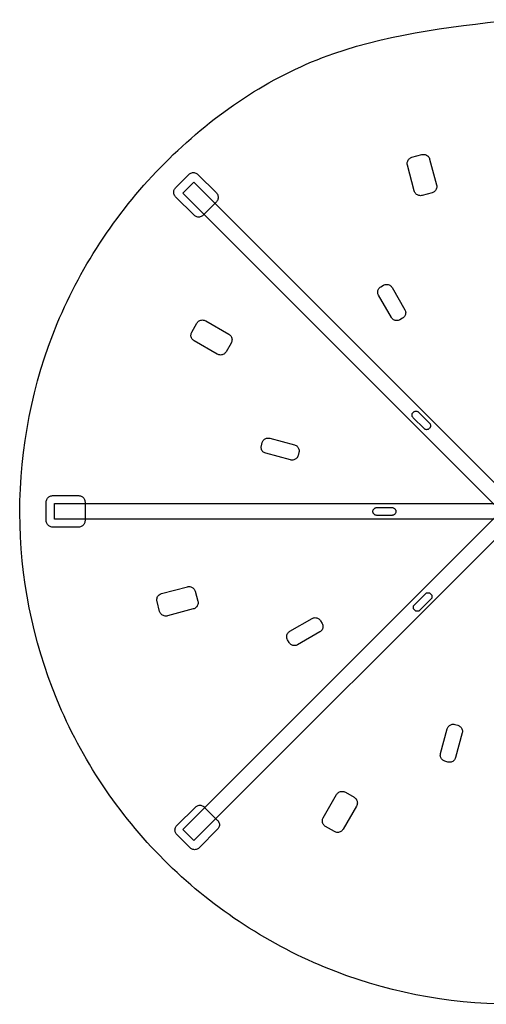
# Model space of a CAD drawing. Units: millimetres. Extents: x 1 to 260, y 0 to 259.
# Drawn here: x 1 to 124, y 0 to 259 of the extents above; entities that cross this region are included whole.
import ezdxf

# ---------------------------------------------------------------- set-up
doc = ezdxf.new("R2010")
doc.units = ezdxf.units.MM
doc.layers.add('Calque_1', color=7, linetype='CONTINUOUS')
doc.layers.add('Calque_2', color=7, linetype='CONTINUOUS')

msp = doc.modelspace()

# ---------------------------------------------------------------- linework, layer by layer
at = {"layer": 'Calque_1', "color": 7}
for p, q in [((43.952216, 213.265102), (46.851365, 216.164251)), ((46.851365, 216.164251), (133.563282, 129.452333)), ((130.664133, 126.553184), (43.952216, 213.265102)), ((43.98517, 45.895828), (130.697088, 132.607745)), ((10.154519, 127.52364), (10.154519, 131.623656)), ((10.154519, 131.623656), (132.783689, 131.623656)), ((133.596237, 129.708596), (46.884319, 42.996679)), ((132.783689, 127.52364), (10.154519, 127.52364)), ((46.884319, 42.996679), (43.98517, 45.895828))]:
    msp.add_line(p, q, dxfattribs=at)
msp.add_open_spline([(130.52917, 258.88656), (113.47994, 256.919233), (79.685081, 253.019611), (36.618589, 223.105067), (7.761818, 180.333259), (-2.295792, 129.383161), (7.809036, 78.604662), (36.567099, 35.452427), (79.713461, 6.69584), (130.513727, -3.409007), (181.381447, 6.647204), (224.460064, 35.509578), (253.242675, 78.555294), (262.258501, 123.790349), (257.017464, 163.30585), (243.941047, 194.8855), (223.136266, 222.051306), (196.004622, 242.719838), (164.424714, 256.304414), (141.858937, 258.023464), (130.52917, 258.88656)], degree=3, knots=[0, 0, 0, 0, 50.819557, 100.734155, 151.553711, 202.373268, 252.287866, 303.107422, 353.926979, 403.841577, 454.661134, 505.48069, 555.395288, 606.214845, 640.107056, 673.718797, 707.611008, 741.503219, 775.11496, 809.007171, 809.007171, 809.007171, 809.007171], dxfattribs=at)
at = {"layer": 'Calque_2', "color": 7}
for p, q in [((104.242164, 222.707281), (106.819534, 223.397885)), ((104.860804, 213.849831), (103.043677, 220.631441)), ((104.242164, 222.707281), (104.242164, 222.707281)), ((108.895374, 222.199398), (110.712501, 215.417789)), ((42.039174, 214.68317), (45.537339, 218.181335)), ((47.890774, 218.181335), (52.765082, 213.307027)), ((42.039174, 214.68317), (42.039174, 214.68317)), ((109.514014, 213.341949), (106.936643, 212.651345)), ((46.913483, 207.455427), (42.039174, 212.329736)), ((52.765082, 210.953592), (49.266917, 207.455427)), ((96.03898, 188.620477), (96.769802, 189.042417)), ((96.03898, 188.620477), (96.03898, 188.620477)), ((98.99377, 188.446507), (102.365716, 182.606124)), ((98.815016, 180.556127), (95.44307, 186.39651)), ((46.306512, 176.738512), (47.640657, 179.049319)), ((49.955955, 179.669701), (56.036181, 176.159282)), ((101.769806, 180.382156), (101.038984, 179.960217)), ((46.306512, 176.738512), (46.306512, 176.738512)), ((53.007119, 170.912794), (46.926894, 174.423213)), ((56.656563, 173.843983), (55.322418, 171.533176)), ((104.536588, 155.590834), (104.601341, 155.655586)), ((104.536588, 155.590834), (104.536588, 155.590834)), ((105.987099, 155.655586), (108.857208, 152.785478)), ((107.406697, 151.334967), (104.536588, 154.205076)), ((108.857208, 151.39972), (108.792455, 151.334967)), ((64.608998, 146.83498), (64.82741, 147.650105)), ((66.821365, 148.801316), (73.335465, 147.055868)), ((64.608998, 146.83498), (64.608998, 146.83498)), ((74.486676, 145.061913), (74.268264, 144.246787)), ((72.274309, 143.095577), (65.760208, 144.841025)), ((9.660405, 133.691722), (16.553718, 133.691722)), ((7.996275, 127.08044), (7.996275, 132.027592)), ((18.217847, 132.027592), (18.217847, 127.08044)), ((93.973198, 129.488209), (93.973198, 129.579783)), ((94.953077, 130.559662), (99.012023, 130.559662)), ((99.991902, 129.579783), (99.991902, 129.488209)), ((7.996275, 127.08044), (7.996275, 127.08044)), ((93.973198, 129.488209), (93.973198, 129.488209)), ((99.012023, 128.50833), (94.953077, 128.50833)), ((16.553718, 125.41631), (9.660405, 125.41631)), ((38.352541, 107.920217), (45.134151, 109.737344)), ((47.209991, 108.538858), (47.900595, 105.961487)), ((104.896359, 105.011936), (107.766468, 107.882045)), ((109.216979, 106.431534), (106.34687, 103.561425)), ((109.152226, 107.882045), (109.216979, 107.817292)), ((37.844659, 103.267007), (37.154055, 105.844378)), ((46.702109, 103.885648), (39.920499, 102.068521)), ((104.961112, 103.561425), (104.896359, 103.626178)), ((37.844659, 103.267007), (37.844659, 103.267007)), ((72.105433, 98.01861), (77.945816, 101.390556)), ((104.961112, 103.561425), (104.961112, 103.561425)), ((80.169783, 100.794646), (80.591723, 100.063825)), ((79.995813, 97.839857), (74.15543, 94.46791)), ((71.931462, 95.063821), (71.509522, 95.794642)), ((71.931462, 95.063821), (71.931462, 95.063821)), ((115.490036, 73.511506), (116.305162, 73.293094)), ((111.750633, 65.846195), (113.496081, 72.360295)), ((117.456372, 71.299139), (115.710924, 64.785038)), ((113.716969, 63.633828), (112.901844, 63.85224)), ((113.716969, 63.633828), (113.716969, 63.633828)), ((80.882252, 48.980774), (84.392672, 55.060999)), ((86.70797, 55.681382), (89.018777, 54.347237)), ((89.639159, 52.031938), (86.12874, 45.951713)), ((42.370615, 46.915593), (47.244923, 51.789901)), ((49.598358, 51.789901), (53.096523, 48.291736)), ((83.813442, 45.331331), (81.502634, 46.665476)), ((45.86878, 41.063993), (42.370615, 44.562158)), ((53.096523, 45.938301), (48.222214, 41.063993)), ((83.813442, 45.331331), (83.813442, 45.331331)), ((45.86878, 41.063993), (45.86878, 41.063993))]:
    msp.add_line(p, q, dxfattribs=at)
for points, knots in [([(106.819534, 223.397885), (106.965732, 223.425361), (107.256918, 223.480086), (107.702154, 223.415274), (108.115725, 223.245981), (108.469123, 222.972464), (108.74787, 222.619284), (108.84607, 222.339748), (108.895374, 222.199398)], [0, 0, 0, 0, 0.443686, 0.883701, 1.327388, 1.771074, 2.211089, 2.654775, 2.654775, 2.654775, 2.654775]), ([(103.043677, 220.631441), (103.016201, 220.777639), (102.961476, 221.068825), (103.026288, 221.51406), (103.195581, 221.927632), (103.469098, 222.28103), (103.822278, 222.559777), (104.101814, 222.657977), (104.242164, 222.707281)], [0, 0, 0, 0, 0.443686, 0.883701, 1.327388, 1.771074, 2.211089, 2.654775, 2.654775, 2.654775, 2.654775]), ([(45.537339, 218.181335), (45.648162, 218.276469), (45.86889, 218.46595), (46.27929, 218.629415), (46.714057, 218.688495), (47.148824, 218.629415), (47.559223, 218.46595), (47.779951, 218.276469), (47.890774, 218.181335)], [0, 0, 0, 0, 0.435627, 0.86765, 1.303277, 1.738904, 2.170927, 2.606554, 2.606554, 2.606554, 2.606554]), ([(110.712501, 215.417789), (110.739977, 215.271591), (110.794702, 214.980405), (110.72989, 214.535169), (110.560596, 214.121597), (110.287079, 213.768199), (109.9339, 213.489452), (109.654363, 213.391253), (109.514014, 213.341949)], [0, 0, 0, 0, 0.443686, 0.883701, 1.327388, 1.771074, 2.211089, 2.654775, 2.654775, 2.654775, 2.654775]), ([(42.039174, 212.329736), (41.94404, 212.440558), (41.754559, 212.661286), (41.591095, 213.071686), (41.532014, 213.506453), (41.591095, 213.94122), (41.754559, 214.351619), (41.94404, 214.572347), (42.039174, 214.68317)], [0, 0, 0, 0, 0.435627, 0.86765, 1.303277, 1.738904, 2.170927, 2.606554, 2.606554, 2.606554, 2.606554]), ([(52.765082, 213.307027), (52.860216, 213.196204), (53.049697, 212.975476), (53.213162, 212.565077), (53.272243, 212.13031), (53.213162, 211.695543), (53.049697, 211.285143), (52.860216, 211.064415), (52.765082, 210.953592)], [0, 0, 0, 0, 0.435627, 0.86765, 1.303277, 1.738904, 2.170927, 2.606554, 2.606554, 2.606554, 2.606554]), ([(106.936643, 212.651345), (106.790446, 212.623868), (106.49926, 212.569143), (106.054024, 212.633955), (105.640452, 212.803249), (105.287054, 213.076766), (105.008307, 213.429945), (104.910108, 213.709482), (104.860804, 213.849831)], [0, 0, 0, 0, 0.443686, 0.883701, 1.327388, 1.771074, 2.211089, 2.654775, 2.654775, 2.654775, 2.654775]), ([(49.266917, 207.455427), (49.156095, 207.360293), (48.935366, 207.170812), (48.524967, 207.007347), (48.0902, 206.948267), (47.655433, 207.007347), (47.245033, 207.170812), (47.024305, 207.360293), (46.913483, 207.455427)], [0, 0, 0, 0, 0.435627, 0.86765, 1.303277, 1.738904, 2.170927, 2.606554, 2.606554, 2.606554, 2.606554]), ([(96.769802, 189.042417), (96.898616, 189.104257), (97.15518, 189.227423), (97.584394, 189.277979), (98.010203, 189.223723), (98.406093, 189.057805), (98.752525, 188.799416), (98.913132, 188.564469), (98.99377, 188.446507)], [0, 0, 0, 0, 0.426185, 0.848842, 1.275027, 1.701211, 2.123869, 2.550054, 2.550054, 2.550054, 2.550054]), ([(95.44307, 186.39651), (95.381231, 186.525324), (95.258064, 186.781888), (95.207508, 187.211101), (95.261765, 187.636911), (95.427682, 188.032801), (95.686071, 188.379233), (95.921019, 188.53984), (96.03898, 188.620477)], [0, 0, 0, 0, 0.426185, 0.848842, 1.275027, 1.701211, 2.123869, 2.550054, 2.550054, 2.550054, 2.550054]), ([(102.365716, 182.606124), (102.427555, 182.477309), (102.550722, 182.220746), (102.601278, 181.791532), (102.547021, 181.365723), (102.381104, 180.969833), (102.122715, 180.623401), (101.887767, 180.462794), (101.769806, 180.382156)], [0, 0, 0, 0, 0.426185, 0.848842, 1.275027, 1.701211, 2.123869, 2.550054, 2.550054, 2.550054, 2.550054]), ([(47.640657, 179.049319), (47.724606, 179.172125), (47.891809, 179.416721), (48.252467, 179.685721), (48.664615, 179.858452), (49.107911, 179.914936), (49.554751, 179.862305), (49.821851, 179.73408), (49.955955, 179.669701)], [0, 0, 0, 0, 0.443686, 0.883701, 1.327388, 1.771074, 2.211089, 2.654775, 2.654775, 2.654775, 2.654775]), ([(101.038984, 179.960217), (100.91017, 179.898377), (100.653606, 179.77521), (100.224392, 179.724655), (99.798583, 179.778911), (99.402693, 179.944829), (99.056261, 180.203218), (98.895654, 180.438165), (98.815016, 180.556127)], [0, 0, 0, 0, 0.426185, 0.848842, 1.275027, 1.701211, 2.123869, 2.550054, 2.550054, 2.550054, 2.550054]), ([(46.926894, 174.423213), (46.693, 174.612083), (46.232149, 174.984221), (45.985349, 175.905293), (46.198389, 176.457999), (46.306512, 176.738512)], [0, 0, 0, 0, 0.886202, 1.74612, 2.632322, 2.632322, 2.632322, 2.632322]), ([(56.036181, 176.159282), (56.158987, 176.075333), (56.403583, 175.90813), (56.672583, 175.547471), (56.845314, 175.135324), (56.901798, 174.692028), (56.849166, 174.245188), (56.720942, 173.978088), (56.656563, 173.843983)], [0, 0, 0, 0, 0.443686, 0.883701, 1.327388, 1.771074, 2.211089, 2.654775, 2.654775, 2.654775, 2.654775]), ([(55.322418, 171.533176), (55.133548, 171.299282), (54.76141, 170.838431), (53.840338, 170.591631), (53.287632, 170.80467), (53.007119, 170.912794)], [0, 0, 0, 0, 0.886202, 1.74612, 2.632322, 2.632322, 2.632322, 2.632322]), ([(104.536588, 154.205076), (104.480571, 154.270331), (104.369, 154.400301), (104.272748, 154.641954), (104.23796, 154.897955), (104.272748, 155.153956), (104.369, 155.395609), (104.480571, 155.525579), (104.536588, 155.590834)], [0, 0, 0, 0, 0.256508, 0.510893, 0.7674, 1.023908, 1.278293, 1.534801, 1.534801, 1.534801, 1.534801]), ([(104.601341, 155.655586), (104.666596, 155.711604), (104.796566, 155.823174), (105.038219, 155.919426), (105.29422, 155.954214), (105.550221, 155.919426), (105.791874, 155.823174), (105.921844, 155.711604), (105.987099, 155.655586)], [0, 0, 0, 0, 0.256508, 0.510893, 0.7674, 1.023908, 1.278293, 1.534801, 1.534801, 1.534801, 1.534801]), ([(108.792455, 151.334967), (108.7272, 151.27895), (108.59723, 151.167379), (108.355577, 151.071127), (108.099576, 151.036339), (107.843575, 151.071127), (107.601922, 151.167379), (107.471952, 151.27895), (107.406697, 151.334967)], [0, 0, 0, 0, 0.256508, 0.510893, 0.7674, 1.023908, 1.278293, 1.534801, 1.534801, 1.534801, 1.534801]), ([(108.857208, 152.785478), (108.913225, 152.720223), (109.024796, 152.590253), (109.121048, 152.3486), (109.155836, 152.092599), (109.121048, 151.836598), (109.024796, 151.594945), (108.913225, 151.464975), (108.857208, 151.39972)], [0, 0, 0, 0, 0.256508, 0.510893, 0.7674, 1.023908, 1.278293, 1.534801, 1.534801, 1.534801, 1.534801]), ([(64.82741, 147.650105), (64.874769, 147.784918), (64.969095, 148.053428), (65.236846, 148.392676), (65.576304, 148.655403), (65.973562, 148.818019), (66.401235, 148.880274), (66.680934, 148.827708), (66.821365, 148.801316)], [0, 0, 0, 0, 0.426185, 0.848842, 1.275027, 1.701211, 2.123869, 2.550054, 2.550054, 2.550054, 2.550054]), ([(65.760208, 144.841025), (65.625395, 144.888384), (65.356885, 144.982709), (65.017638, 145.250461), (64.75491, 145.589919), (64.592295, 145.987177), (64.530039, 146.41485), (64.582605, 146.694549), (64.608998, 146.83498)], [0, 0, 0, 0, 0.426185, 0.848842, 1.275027, 1.701211, 2.123869, 2.550054, 2.550054, 2.550054, 2.550054]), ([(73.335465, 147.055868), (73.470278, 147.008509), (73.738788, 146.914183), (74.078036, 146.646431), (74.340764, 146.306974), (74.503379, 145.909716), (74.565635, 145.482043), (74.513068, 145.202343), (74.486676, 145.061913)], [0, 0, 0, 0, 0.426185, 0.848842, 1.275027, 1.701211, 2.123869, 2.550054, 2.550054, 2.550054, 2.550054]), ([(74.268264, 144.246787), (74.220905, 144.111974), (74.126579, 143.843464), (73.858828, 143.504217), (73.51937, 143.241489), (73.122112, 143.078874), (72.694439, 143.016618), (72.414739, 143.069184), (72.274309, 143.095577)], [0, 0, 0, 0, 0.426185, 0.848842, 1.275027, 1.701211, 2.123869, 2.550054, 2.550054, 2.550054, 2.550054]), ([(7.996275, 132.027592), (8.007369, 132.173225), (8.029464, 132.463287), (8.204073, 132.86907), (8.469724, 133.218273), (8.818927, 133.483924), (9.22471, 133.658533), (9.514772, 133.680628), (9.660405, 133.691722)], [0, 0, 0, 0, 0.435627, 0.86765, 1.303277, 1.738904, 2.170927, 2.606554, 2.606554, 2.606554, 2.606554]), ([(16.553718, 133.691722), (16.699351, 133.680628), (16.989413, 133.658533), (17.395196, 133.483924), (17.744399, 133.218273), (18.01005, 132.86907), (18.184659, 132.463287), (18.206754, 132.173225), (18.217847, 132.027592)], [0, 0, 0, 0, 0.435627, 0.86765, 1.303277, 1.738904, 2.170927, 2.606554, 2.606554, 2.606554, 2.606554]), ([(93.973198, 129.579783), (93.97973, 129.665535), (93.99274, 129.836331), (94.095554, 130.075265), (94.251976, 130.280884), (94.457595, 130.437306), (94.696529, 130.54012), (94.867325, 130.55313), (94.953077, 130.559662)], [0, 0, 0, 0, 0.256508, 0.510893, 0.7674, 1.023908, 1.278293, 1.534801, 1.534801, 1.534801, 1.534801]), ([(99.012023, 130.559662), (99.097776, 130.55313), (99.268571, 130.54012), (99.507506, 130.437306), (99.713125, 130.280884), (99.869546, 130.075265), (99.97236, 129.836331), (99.98537, 129.665535), (99.991902, 129.579783)], [0, 0, 0, 0, 0.256508, 0.510893, 0.7674, 1.023908, 1.278293, 1.534801, 1.534801, 1.534801, 1.534801]), ([(9.660405, 125.41631), (9.514772, 125.427403), (9.22471, 125.449499), (8.818927, 125.624108), (8.469724, 125.889758), (8.204073, 126.238961), (8.029464, 126.644745), (8.007369, 126.934806), (7.996275, 127.08044)], [0, 0, 0, 0, 0.435627, 0.86765, 1.303277, 1.738904, 2.170927, 2.606554, 2.606554, 2.606554, 2.606554]), ([(18.217847, 127.08044), (18.206754, 126.934806), (18.184659, 126.644745), (18.01005, 126.238961), (17.744399, 125.889758), (17.395196, 125.624108), (16.989413, 125.449499), (16.699351, 125.427403), (16.553718, 125.41631)], [0, 0, 0, 0, 0.435627, 0.86765, 1.303277, 1.738904, 2.170927, 2.606554, 2.606554, 2.606554, 2.606554]), ([(94.953077, 128.50833), (94.867325, 128.514862), (94.696529, 128.527872), (94.457595, 128.630686), (94.251976, 128.787108), (94.095554, 128.992727), (93.99274, 129.231661), (93.97973, 129.402457), (93.973198, 129.488209)], [0, 0, 0, 0, 0.256508, 0.510893, 0.7674, 1.023908, 1.278293, 1.534801, 1.534801, 1.534801, 1.534801]), ([(99.991902, 129.488209), (99.98537, 129.402457), (99.97236, 129.231661), (99.869546, 128.992727), (99.713125, 128.787108), (99.507506, 128.630686), (99.268571, 128.527872), (99.097776, 128.514862), (99.012023, 128.50833)], [0, 0, 0, 0, 0.256508, 0.510893, 0.7674, 1.023908, 1.278293, 1.534801, 1.534801, 1.534801, 1.534801]), ([(45.134151, 109.737344), (45.280349, 109.764821), (45.571535, 109.819546), (46.016771, 109.754733), (46.430342, 109.58544), (46.783741, 109.311923), (47.062488, 108.958744), (47.160687, 108.679207), (47.209991, 108.538858)], [0, 0, 0, 0, 0.443686, 0.883701, 1.327388, 1.771074, 2.211089, 2.654775, 2.654775, 2.654775, 2.654775]), ([(37.154055, 105.844378), (37.126579, 105.990576), (37.071853, 106.281761), (37.136666, 106.726997), (37.305959, 107.140569), (37.579476, 107.493967), (37.932655, 107.772714), (38.212192, 107.870914), (38.352541, 107.920217)], [0, 0, 0, 0, 0.443686, 0.883701, 1.327388, 1.771074, 2.211089, 2.654775, 2.654775, 2.654775, 2.654775]), ([(107.766468, 107.882045), (107.831723, 107.938062), (107.961693, 108.049633), (108.203346, 108.145885), (108.459347, 108.180673), (108.715348, 108.145885), (108.957001, 108.049633), (109.086971, 107.938062), (109.152226, 107.882045)], [0, 0, 0, 0, 0.256508, 0.510893, 0.7674, 1.023908, 1.278293, 1.534801, 1.534801, 1.534801, 1.534801]), ([(109.216979, 107.817292), (109.272996, 107.752037), (109.384567, 107.622067), (109.480819, 107.380414), (109.515607, 107.124413), (109.480819, 106.868412), (109.384567, 106.626759), (109.272996, 106.496789), (109.216979, 106.431534)], [0, 0, 0, 0, 0.256508, 0.510893, 0.7674, 1.023908, 1.278293, 1.534801, 1.534801, 1.534801, 1.534801]), ([(47.900595, 105.961487), (47.928071, 105.815289), (47.982797, 105.524104), (47.917984, 105.078868), (47.748691, 104.665296), (47.475174, 104.311898), (47.121995, 104.033151), (46.842458, 103.934951), (46.702109, 103.885648)], [0, 0, 0, 0, 0.443686, 0.883701, 1.327388, 1.771074, 2.211089, 2.654775, 2.654775, 2.654775, 2.654775]), ([(104.896359, 103.626178), (104.840342, 103.691433), (104.728771, 103.821403), (104.632519, 104.063056), (104.597731, 104.319057), (104.632519, 104.575058), (104.728771, 104.816711), (104.840342, 104.946681), (104.896359, 105.011936)], [0, 0, 0, 0, 0.256508, 0.510893, 0.7674, 1.023908, 1.278293, 1.534801, 1.534801, 1.534801, 1.534801]), ([(39.920499, 102.068521), (39.774301, 102.041044), (39.483115, 101.986319), (39.037879, 102.051132), (38.624308, 102.220425), (38.270909, 102.493942), (37.992162, 102.847121), (37.893963, 103.126658), (37.844659, 103.267007)], [0, 0, 0, 0, 0.443686, 0.883701, 1.327388, 1.771074, 2.211089, 2.654775, 2.654775, 2.654775, 2.654775]), ([(77.945816, 101.390556), (78.07463, 101.452396), (78.331194, 101.575562), (78.760407, 101.626118), (79.186217, 101.571862), (79.582107, 101.405944), (79.928539, 101.147555), (80.089146, 100.912608), (80.169783, 100.794646)], [0, 0, 0, 0, 0.426185, 0.848842, 1.275027, 1.701211, 2.123869, 2.550054, 2.550054, 2.550054, 2.550054]), ([(106.34687, 103.561425), (106.281615, 103.505408), (106.151645, 103.393837), (105.909992, 103.297585), (105.653991, 103.262797), (105.39799, 103.297585), (105.156337, 103.393837), (105.026367, 103.505408), (104.961112, 103.561425)], [0, 0, 0, 0, 0.256508, 0.510893, 0.7674, 1.023908, 1.278293, 1.534801, 1.534801, 1.534801, 1.534801]), ([(80.591723, 100.063825), (80.653563, 99.93501), (80.776729, 99.678446), (80.827285, 99.249233), (80.773029, 98.823423), (80.607111, 98.427533), (80.348722, 98.081101), (80.113775, 97.920494), (79.995813, 97.839857)], [0, 0, 0, 0, 0.426185, 0.848842, 1.275027, 1.701211, 2.123869, 2.550054, 2.550054, 2.550054, 2.550054]), ([(71.509522, 95.794642), (71.447683, 95.923457), (71.324516, 96.18002), (71.273961, 96.609234), (71.328217, 97.035043), (71.494134, 97.430933), (71.752524, 97.777365), (71.987471, 97.937972), (72.105433, 98.01861)], [0, 0, 0, 0, 0.426185, 0.848842, 1.275027, 1.701211, 2.123869, 2.550054, 2.550054, 2.550054, 2.550054]), ([(74.15543, 94.46791), (74.026615, 94.406071), (73.770052, 94.282904), (73.340838, 94.232349), (72.915029, 94.286605), (72.519139, 94.452522), (72.172707, 94.710911), (72.0121, 94.945859), (71.931462, 95.063821)], [0, 0, 0, 0, 0.426185, 0.848842, 1.275027, 1.701211, 2.123869, 2.550054, 2.550054, 2.550054, 2.550054]), ([(113.496081, 72.360295), (113.54344, 72.495108), (113.637766, 72.763618), (113.905517, 73.102866), (114.244975, 73.365594), (114.642233, 73.528209), (115.069906, 73.590465), (115.349606, 73.537898), (115.490036, 73.511506)], [0, 0, 0, 0, 0.426185, 0.848842, 1.275027, 1.701211, 2.123869, 2.550054, 2.550054, 2.550054, 2.550054]), ([(116.305162, 73.293094), (116.439974, 73.245735), (116.708484, 73.151409), (117.047732, 72.883657), (117.31046, 72.5442), (117.473075, 72.146942), (117.535331, 71.719269), (117.482764, 71.439569), (117.456372, 71.299139)], [0, 0, 0, 0, 0.426185, 0.848842, 1.275027, 1.701211, 2.123869, 2.550054, 2.550054, 2.550054, 2.550054]), ([(112.901844, 63.85224), (112.767031, 63.899599), (112.498521, 63.993924), (112.159273, 64.261676), (111.896545, 64.601134), (111.73393, 64.998392), (111.671674, 65.426065), (111.724241, 65.705764), (111.750633, 65.846195)], [0, 0, 0, 0, 0.426185, 0.848842, 1.275027, 1.701211, 2.123869, 2.550054, 2.550054, 2.550054, 2.550054]), ([(115.710924, 64.785038), (115.663565, 64.650225), (115.569239, 64.381715), (115.301488, 64.042467), (114.96203, 63.77974), (114.564772, 63.617124), (114.137099, 63.554869), (113.8574, 63.607435), (113.716969, 63.633828)], [0, 0, 0, 0, 0.426185, 0.848842, 1.275027, 1.701211, 2.123869, 2.550054, 2.550054, 2.550054, 2.550054]), ([(84.392672, 55.060999), (84.47662, 55.183806), (84.643823, 55.428401), (85.004482, 55.697402), (85.41663, 55.870133), (85.859926, 55.926617), (86.306765, 55.873985), (86.573865, 55.745761), (86.70797, 55.681382)], [0, 0, 0, 0, 0.443686, 0.883701, 1.327388, 1.771074, 2.211089, 2.654775, 2.654775, 2.654775, 2.654775]), ([(47.244923, 51.789901), (47.355746, 51.885035), (47.576474, 52.074516), (47.986873, 52.237981), (48.42164, 52.297061), (48.856407, 52.237981), (49.266807, 52.074516), (49.487535, 51.885035), (49.598358, 51.789901)], [0, 0, 0, 0, 0.435627, 0.86765, 1.303277, 1.738904, 2.170927, 2.606554, 2.606554, 2.606554, 2.606554]), ([(89.018777, 54.347237), (89.141583, 54.263288), (89.386179, 54.096085), (89.655179, 53.735426), (89.82791, 53.323279), (89.884395, 52.879983), (89.831763, 52.433143), (89.703538, 52.166043), (89.639159, 52.031938)], [0, 0, 0, 0, 0.443686, 0.883701, 1.327388, 1.771074, 2.211089, 2.654775, 2.654775, 2.654775, 2.654775]), ([(42.370615, 44.562158), (42.275481, 44.672981), (42.086, 44.893709), (41.922535, 45.304108), (41.863454, 45.738875), (41.922535, 46.173642), (42.086, 46.584042), (42.275481, 46.80477), (42.370615, 46.915593)], [0, 0, 0, 0, 0.435627, 0.86765, 1.303277, 1.738904, 2.170927, 2.606554, 2.606554, 2.606554, 2.606554]), ([(53.096523, 48.291736), (53.191657, 48.180913), (53.381138, 47.960185), (53.544602, 47.549786), (53.603683, 47.115019), (53.544602, 46.680251), (53.381138, 46.269852), (53.191657, 46.049124), (53.096523, 45.938301)], [0, 0, 0, 0, 0.435627, 0.86765, 1.303277, 1.738904, 2.170927, 2.606554, 2.606554, 2.606554, 2.606554]), ([(81.502634, 46.665476), (81.379828, 46.749425), (81.135232, 46.916628), (80.866232, 47.277286), (80.693501, 47.689434), (80.637017, 48.13273), (80.689648, 48.57957), (80.817873, 48.84667), (80.882252, 48.980774)], [0, 0, 0, 0, 0.443686, 0.883701, 1.327388, 1.771074, 2.211089, 2.654775, 2.654775, 2.654775, 2.654775]), ([(86.12874, 45.951713), (86.044791, 45.828907), (85.877588, 45.584311), (85.51693, 45.315311), (85.104782, 45.14258), (84.661486, 45.086096), (84.214646, 45.138727), (83.947546, 45.266952), (83.813442, 45.331331)], [0, 0, 0, 0, 0.443686, 0.883701, 1.327388, 1.771074, 2.211089, 2.654775, 2.654775, 2.654775, 2.654775]), ([(48.222214, 41.063993), (48.111392, 40.968859), (47.890664, 40.779378), (47.480264, 40.615913), (47.045497, 40.556833), (46.61073, 40.615913), (46.200331, 40.779378), (45.979602, 40.968859), (45.86878, 41.063993)], [0, 0, 0, 0, 0.435627, 0.86765, 1.303277, 1.738904, 2.170927, 2.606554, 2.606554, 2.606554, 2.606554])]:
    msp.add_open_spline(points, degree=3, knots=knots, dxfattribs=at)

doc.saveas('drawing.dxf')
